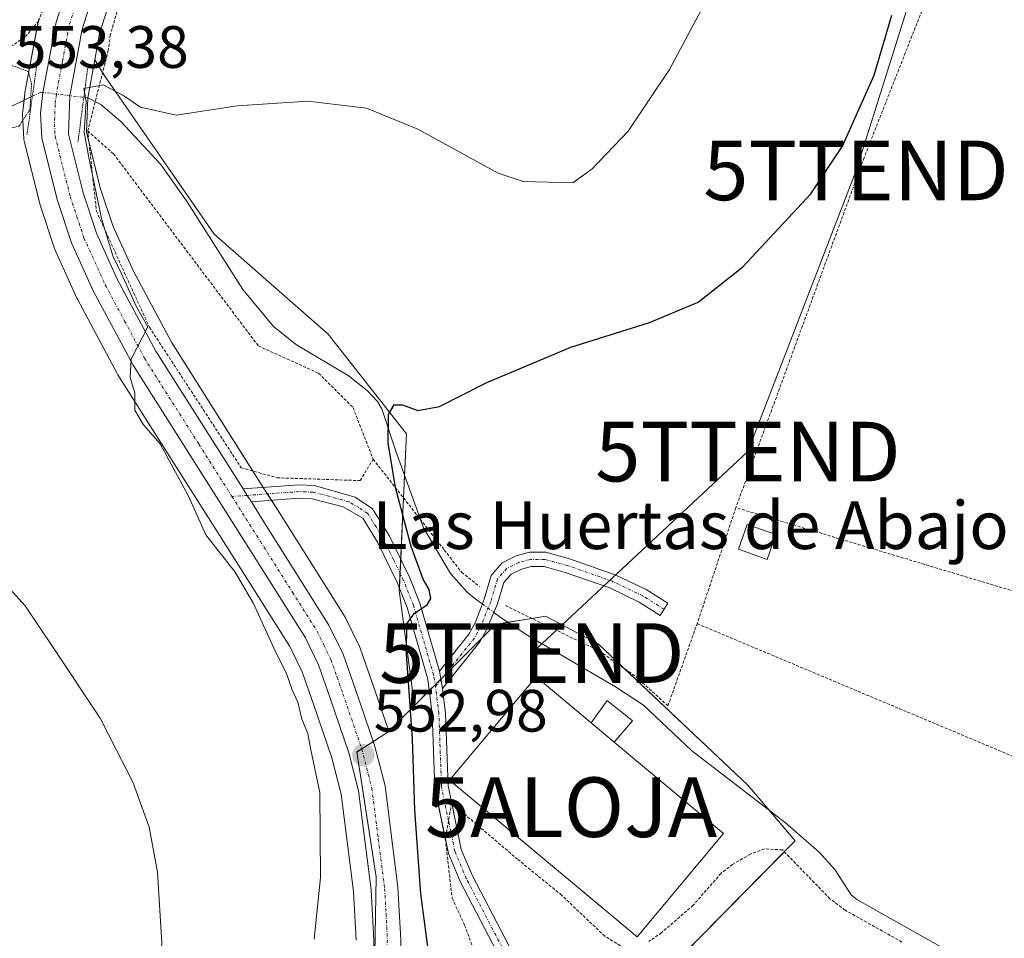
# Model space of a CAD drawing. Units: metres. Extents: x 641466 to 644923, y 4734509 to 4736893.
# Drawn here: x 642602 to 642767, y 4734983 to 4735137 of the extents above; entities that cross this region are included whole.
import ezdxf
from ezdxf.enums import TextEntityAlignment as Align

# ---------------------------------------------------------------- set-up
doc = ezdxf.new("R2010")
doc.units = ezdxf.units.M
doc.header["$MEASUREMENT"] = 0
for name, pattern in [('TRAZO_Y_PUNTO', [1, 0.5, -0.25, 0, -0.25]), ('TRAZOS', [0.75, 0.5, -0.25]), ('TRAZOS2', [0.375, 0.25, -0.125])]:
    doc.linetypes.add(name, pattern=pattern)
doc.layers.get('0').update_dxf_attribs({"lineweight": 5})
for name, color, linetype, lineweight in [('Alambrada', 19, 'TRAZOS', 0), ('Alojamiento puntual', 7, 'Continuous', 0), ('Camino', 19, 'Continuous', 0), ('Camino Cxs', 19, 'Continuous', 0), ('Camino eje', 39, 'TRAZO_Y_PUNTO', 13), ('Carretera de calzada única', 19, 'Continuous', 13), ('Carretera de calzada única Cxs', 19, 'Continuous', 13), ('Carretera de calzada única eje', 19, 'TRAZO_Y_PUNTO', 0), ('Carátula', 7, 'Continuous', 5), ('Corriente natural lineal', 142, 'Continuous', 13), ('Corriente natural lineal oculto', 19, 'TRAZO_Y_PUNTO', 13), ('Curva de nivel maestra', 36, 'Continuous', 30), ('Curva de nivel normal', 36, 'Continuous', 0), ('Curva de nivel normal depresión', 36, 'TRAZOS2', 0), ('Edificación industrial', 135, 'Continuous', 13), ('Edificación industrial Cxs', 135, 'Continuous', 13), ('Edificación ligera', 1, 'Continuous', 0), ('Edificación ligera Cxs', 1, 'Continuous', 0), ('Matorral', 135, 'Continuous', 0), ('Matorral CxS', 135, 'Continuous', 0), ('Núcleo urbano', 19, 'Continuous', 0), ('Núcleo urbano CxS', 19, 'Continuous', 0), ('Prado', 92, 'Continuous', 0), ('Prado CxS', 92, 'Continuous', 0), ('Puente lineal', 2, 'TRAZOS2', 0), ('Punto de cota en terreno', 7, 'Continuous', 0), ('Rótulo de punto de cota en terreno', 19, 'Continuous', 0), ('Tendido', 6, 'Continuous', 0), ('Texto cartográfico', 19, 'Continuous', 0), ('Torre de tendido puntual', 7, 'Continuous', 0)]:
    doc.layers.add(name, color=color, linetype=linetype, lineweight=lineweight)
doc.styles.add('Arial', font='txt', dxfattribs={"height": 0.2})

# ---------------------------------------------------------------- blocks, each defined once
blk = doc.blocks.new('*U154')
at = {"layer": 'Matorral CxS', "color": 135, "linetype": 'Continuous', "lineweight": 0}
blk.add_polyline3d([(642604.76, 4735137.19, 556.1), (642602.53, 4735125.36, 554.22), (642602.5, 4735125.17, 554.16), (642602.09, 4735121.68, 553.94), (642602.07, 4735121.33, 554.01), (642602.07, 4735121.18, 554.04), (642602.28, 4735117.01, 554.96), (642602.33, 4735116.64, 555.03), (642602.37, 4735116.43, 555.07), (642604.98, 4735105.99, 555.61), (642605.04, 4735105.77, 555.6), (642607.41, 4735098.66, 555.92), (642607.44, 4735098.58, 555.92), (642607.53, 4735098.37, 555.92), (642611.16, 4735090.35, 555.65), (642611.25, 4735090.17, 555.66), (642617.93, 4735077.69, 555.31), (642617.97, 4735077.61, 555.3), (642618.04, 4735077.51, 555.29), (642638.63, 4735044.97, 554.49), (642646.85, 4735031.92, 553.64), (642648.9, 4735027.72, 553.8), (642650.8, 4735022.29, 553.47), (642653.87, 4735013.25, 553.66), (642655.44, 4735007.19, 552.97), (642657.52, 4734990.88, 552.74), (642657.96, 4734982.69, 552.5)], dxfattribs=at)
blk.add_polyline3d([(642667.73, 4735022.06, 549.52), (642663.44, 4735017.76, 551.65), (642660.72, 4735025.73, 551.85), (642658.64, 4735031.64, 552.13), (642658.52, 4735031.95, 552.14), (642656.12, 4735036.86, 552.2), (642656.02, 4735037.04, 552.21), (642655.96, 4735037.14, 552.22), (642645.21, 4735054.16, 553.5), (642642.91, 4735057.81, 553.63), (642641.55, 4735059.96, 553.7), (642627.01, 4735082.95, 553.8), (642620.63, 4735094.88, 554.11), (642617.24, 4735102.36, 554.54), (642615.09, 4735108.82, 554.62), (642612.76, 4735118.14, 554.86), (642612.97, 4735123.94, 555.21), (642614.15, 4735130.31, 555.8), (642615.75, 4735127.75, 555.43), (642634.17, 4735101.05, 552.11), (642653.27, 4735084.33, 552.62), (642666.39, 4735067.61, 549.37), (642665.2, 4735041.34, 550.62), (642667.73, 4735022.06, 549.52)], close=True, dxfattribs=at)
blk = doc.blocks.new('*U162')
at = {"layer": 'Prado CxS', "color": 92, "linetype": 'Continuous', "lineweight": 0}
blk.add_polyline3d([(642698.99, 4734870.08, 544.1), (642707.83, 4734897.52, 544.74), (642718.53, 4734935.19, 545.3), (642711.09, 4734956.12, 545.85), (642704.58, 4734962.63, 546.2), (642701.32, 4734968.68, 546.39), (642731.55, 4734999.37, 546.82), (642723.64, 4735008.67, 546.95), (642698.53, 4735032.39, 548.17), (642689.69, 4735037.04, 548.45), (642681.32, 4735035.65, 548.68), (642667.73, 4735022.06, 549.52), (642665.2, 4735041.34, 550.62), (642666.39, 4735067.61, 549.37), (642653.27, 4735084.33, 552.62), (642634.17, 4735101.05, 552.11), (642615.75, 4735127.75, 555.43), (642614.15, 4735130.31, 555.8), (642614.97, 4735134.7, 556.13), (642618.59, 4735146.13, 556.69)], dxfattribs=at)
blk = doc.blocks.new('*U185')
at = {"layer": 'Curva de nivel normal', "color": 36, "linetype": 'Continuous', "lineweight": 0}
blk.add_polyline3d([(642594.26, 4735047.83, 560), (642602.51, 4735038.74, 560), (642607.3, 4735031.6, 560), (642615.09, 4735019.94, 560), (642620.62, 4735009.06, 560), (642623.26, 4735001.66, 560), (642624.68, 4734994.12, 560), (642625.42, 4734982.26, 560), (642624.82, 4734974.31, 560), (642624.38, 4734967.98, 560), (642622.3, 4734958.86, 560), (642620.8, 4734957.61, 560), (642620.4, 4734955.18, 560), (642621.33, 4734951.03, 560), (642621.03, 4734944.78, 560), (642619.08, 4734930.45, 560), (642618.99, 4734923.79, 560), (642618.43, 4734916.58, 560), (642616.36, 4734906.15, 560), (642616.64, 4734899.51, 560), (642618.31, 4734894.16, 560), (642618.24, 4734888.61, 560), (642615.99, 4734880.46, 560), (642612.75, 4734875.21, 560)], dxfattribs=at)
blk = doc.blocks.new('5PATER')
at = {"layer": 'Carátula', "linetype": 'Continuous', "lineweight": 5}
h = blk.add_hatch(color=250, dxfattribs=at)
edge = h.paths.add_edge_path()
edge.add_ellipse((0, 0.01), major_axis=(-1.33, -1.34), ratio=0.999422, start_angle=0, end_angle=360)
blk = doc.blocks.new('5TTEND')
blk.add_text('5TTEND', height=10).set_placement((0, 0), align=Align.MIDDLE_CENTER)
blk = doc.blocks.new('5ALOJA')
blk.add_text('5ALOJA', height=10).set_placement((0, 0), align=Align.MIDDLE_CENTER)

msp = doc.modelspace()

# ---------------------------------------------------------------- linework, layer by layer
at = {"layer": 'Alambrada', "color": 19, "linetype": 'TRAZOS', "lineweight": 0}
for points in [[(642572.92, 4735134.32, 572.53), (642573.14, 4735132.97, 578.57), (642574.44, 4735130.85, 581.36), (642577.05, 4735129.64, 579.77), (642581.94, 4735128.86, 555.28), (642588.82, 4735128.73, 554.48), (642594.96, 4735129.98, 555.01), (642599.46, 4735132.09, 555.69), (642602.53, 4735134.16, 556.4), (642604.73, 4735136.79, 556.41), (642607.44, 4735143.81, 556.59), (642612.53, 4735160.58, 557.59), (642614.96, 4735169.8, 558.16)], [(642762.39, 4735162.92, 548.88), (642743.12, 4735113.9, 549.35), (642721.62, 4735055.23, 548.02)], [(642619.96, 4735145.59, 556.81), (642616.76, 4735134.47, 556.17), (642616.43, 4735131.92, 555.98), (642612.98, 4735118.38, 556.76)], [(642612.98, 4735118.38, 556.76), (642617.31, 4735114.52, 554.86), (642641.58, 4735082.33, 554.65), (642651.67, 4735077.76, 553.36), (642657.45, 4735072, 553.15), (642660.82, 4735063.34, 552.64)], [(642612.98, 4735118.38, 556.76), (642613.05, 4735117.8, 556.79), (642614.44, 4735104.91, 555.33), (642623.32, 4735085.46, 554.94), (642638.71, 4735061.91, 554.16), (642644.71, 4735060.23, 553.62), (642658.64, 4735059.75, 552.69), (642660.82, 4735063.34, 552.64)], [(642660.82, 4735063.34, 552.64), (642672.77, 4735048.11, 549.28), (642675.64, 4735044.39, 549.37), (642678.69, 4735041.98, 549.02)], [(642721.62, 4735055.23, 548.02), (642715.14, 4735035.77, 547.96)], [(642715.14, 4735035.77, 547.96), (642807.64, 4734996.88, 545.59), (642803.57, 4735030.56, 546.27), (642721.62, 4735055.23, 548.02)], [(642682.99, 4735038.79, 548.88), (642698.74, 4735031.19, 548.04), (642704.87, 4735026.88, 548.26), (642710.23, 4735022.01, 548.07), (642715.14, 4735035.77, 547.96)], [(642702.28, 4734981.76, 547.17), (642699.64, 4734983.38, 547.25), (642692.42, 4734990.25, 547.63), (642685.03, 4734996.27, 547.96), (642673.98, 4735005.68, 548.36), (642672.92, 4734999.68, 548.29), (642674.07, 4734989.74, 547.97), (642676.16, 4734985.22, 547.66), (642678.11, 4734979.83, 547.5)], [(642749.46, 4734982.4, 546.47), (642739.93, 4734987.74, 546.43), (642737.39, 4734989.66, 546.5), (642729.42, 4734997.85, 547.22), (642726.4, 4734998.01, 547.42), (642724.05, 4734997.13, 547.52), (642721.07, 4734995.42, 547.96), (642719.12, 4734993.9, 549.43), (642714.48, 4734988.58, 547.69), (642709.16, 4734983.96, 547.69), (642707.03, 4734982.5, 548.23)]]:
    msp.add_polyline3d(points, dxfattribs=at)
at = {"layer": 'Camino', "color": 19, "linetype": 'Continuous', "lineweight": 0}
for points in [[(642639.06, 4735058.37, 554.02), (642648.41, 4735059.04, 552.97), (642650.94, 4735058.93, 552.74), (642657.78, 4735057, 552.1), (642660.74, 4735055.03, 551.75), (642663.53, 4735050.53, 550.73), (642666.9, 4735043.58, 550.44), (642668.64, 4735039.2, 549.87), (642671.93, 4735027.83, 548.96)], [(642639.06, 4735058.37, 554.02), (642639.73, 4735057.28, 553.96), (642640.43, 4735056.21, 553.93)], [(642672.92, 4734999.71, 548.18), (642671.15, 4735008.31, 548.54), (642670.71, 4735020.6, 548.89), (642669.98, 4735026.47, 549.15), (642666.51, 4735038.48, 550.02), (642664.84, 4735042.68, 550.79), (642661.55, 4735049.45, 551.36), (642659.09, 4735053.43, 551.87), (642655.79, 4735055.36, 552.2), (642650.6, 4735056.7, 552.73), (642648.44, 4735056.79, 552.98), (642640.43, 4735056.21, 553.93)], [(642671.93, 4735027.83, 548.96), (642676.86, 4735033.99, 548.8), (642677.89, 4735035.79, 548.63), (642678.08, 4735036.32, 548.59), (642679.42, 4735039.9, 548.6), (642680.6, 4735043.87, 548.8), (642682.46, 4735045.98, 548.7), (642684.81, 4735047.15, 548.6), (642687.02, 4735047.74, 548.54), (642689.78, 4735047.74, 548.49), (642693.75, 4735046.66, 548.43), (642701.39, 4735043.98, 548.3), (642706.6, 4735041.47, 548.29), (642710.23, 4735039.2, 548.09), (642708.95, 4735037.16, 548.16), (642705.44, 4735039.37, 548.32), (642700.47, 4735041.76, 548.35), (642693.03, 4735044.37, 548.47), (642689.46, 4735045.34, 548.53), (642687.33, 4735045.34, 548.57), (642685.67, 4735044.9, 548.62), (642683.95, 4735044.04, 548.69), (642682.75, 4735042.68, 548.73), (642681.69, 4735039.11, 548.68), (642679.79, 4735034.63, 548.7), (642678.73, 4735032.73, 548.79), (642672.45, 4735024.88, 548.83)], [(642672.45, 4735024.88, 548.83), (642671.93, 4735027.83, 548.96)], [(642672.45, 4735024.88, 548.83), (642671.93, 4735027.83, 548.96)], [(642672.45, 4735024.88, 548.83), (642672.96, 4735020.78, 548.69), (642673.4, 4735008.58, 548.43), (642673.99, 4735005.69, 548.36), (642673.99, 4735005.67, 548.35)], [(642673.99, 4735005.67, 548.35), (642675.6, 4734997.93, 547.98), (642677.46, 4734993.49, 547.76), (642685.01, 4734979.02, 547.17), (642685.98, 4734975.61, 547.11), (642686.1, 4734972.88, 547.06), (642685.97, 4734966.48, 546.82), (642681.29, 4734944.38, 545.59), (642677.49, 4734925.99, 544.97), (642675.56, 4734908.67, 544.75), (642672.97, 4734884.57, 544.46), (642669.78, 4734865.59, 544.39), (642669.33, 4734859.31, 544.12), (642669.7, 4734852.56, 544.06), (642670.41, 4734844.7, 544.05), (642669.21, 4734832.7, 544.02), (642666.7, 4734813.1, 544.02), (642663.6, 4734801.77, 544.26), (642662.03, 4734794.51, 544.54), (642660.78, 4734791.05, 544.47), (642658.4, 4734788.67, 544.57), (642655.55, 4734786.3, 544.58), (642653.08, 4734783.92, 544.59)], [(642653.34, 4734795.92, 544.92), (642655.32, 4734794.73, 544.81), (642657.22, 4734795.32, 544.71), (642658.52, 4734796.63, 544.63), (642659.47, 4734801.61, 544.43), (642660.78, 4734806.48, 544.28), (642662.56, 4734814.43, 544.07), (642665.17, 4734833.19, 544), (642666.48, 4734844.94, 543.98), (642666.59, 4734852.78, 544.02), (642667.07, 4734861.8, 544.3), (642667.82, 4734865.86, 544.45), (642670.75, 4734885, 544.53), (642673.32, 4734908.92, 544.79), (642675.26, 4734926.35, 545.02), (642679.09, 4734944.85, 545.72), (642683.77, 4734966.95, 546.91), (642683.75, 4734975.25, 547.13), (642682.91, 4734978.18, 547.17), (642675.42, 4734992.53, 547.86), (642673.44, 4734997.26, 548.1), (642672.93, 4734999.68, 548.18), (642672.92, 4734999.71, 548.18)]]:
    msp.add_polyline3d(points, dxfattribs=at)
at = {"layer": 'Camino Cxs', "color": 19, "linetype": 'Continuous', "lineweight": 0}
msp.add_polyline3d([(642682.91, 4734978.18, 547.17), (642675.42, 4734992.53, 547.86), (642673.44, 4734997.26, 548.1), (642672.93, 4734999.68, 548.18), (642671.15, 4735008.31, 548.54), (642670.71, 4735020.6, 548.89), (642669.98, 4735026.47, 549.15), (642666.51, 4735038.48, 550.02), (642664.84, 4735042.68, 550.79), (642661.55, 4735049.45, 551.36), (642659.09, 4735053.43, 551.87), (642655.79, 4735055.36, 552.2), (642650.6, 4735056.7, 552.73), (642648.44, 4735056.79, 552.98), (642640.43, 4735056.21, 553.93), (642639.73, 4735057.28, 553.96), (642639.06, 4735058.37, 554.02), (642648.41, 4735059.04, 552.97), (642650.94, 4735058.93, 552.74), (642657.78, 4735057, 552.1), (642660.74, 4735055.03, 551.75), (642663.53, 4735050.53, 550.73), (642666.9, 4735043.58, 550.44), (642668.64, 4735039.2, 549.87), (642671.93, 4735027.83, 548.96), (642671.93, 4735027.83, 548.96), (642672.45, 4735024.88, 548.83), (642672.96, 4735020.78, 548.69), (642673.4, 4735008.58, 548.43), (642673.99, 4735005.69, 548.36), (642675.6, 4734997.93, 547.98), (642677.46, 4734993.49, 547.76), (642685.01, 4734979.02, 547.17)], dxfattribs=at)
msp.add_polyline3d([(642672.45, 4735024.88, 548.83), (642671.93, 4735027.83, 548.96), (642676.86, 4735033.99, 548.8), (642677.89, 4735035.79, 548.63), (642678.08, 4735036.32, 548.59), (642679.42, 4735039.9, 548.6), (642680.6, 4735043.87, 548.8), (642682.46, 4735045.98, 548.7), (642684.81, 4735047.15, 548.6), (642687.02, 4735047.74, 548.54), (642689.78, 4735047.74, 548.49), (642693.75, 4735046.66, 548.43), (642701.39, 4735043.98, 548.3), (642706.6, 4735041.47, 548.29), (642710.23, 4735039.2, 548.09), (642708.95, 4735037.16, 548.16), (642705.44, 4735039.37, 548.32), (642700.47, 4735041.76, 548.35), (642693.03, 4735044.37, 548.47), (642689.46, 4735045.34, 548.53), (642687.33, 4735045.34, 548.57), (642685.67, 4735044.9, 548.62), (642683.95, 4735044.04, 548.69), (642682.75, 4735042.68, 548.73), (642681.69, 4735039.11, 548.68), (642679.79, 4735034.63, 548.7), (642678.73, 4735032.73, 548.79), (642672.45, 4735024.88, 548.83)], close=True, dxfattribs=at)
at = {"layer": 'Camino eje', "color": 39, "linetype": 'TRAZO_Y_PUNTO', "lineweight": 13}
for points in [[(642671.27, 4735025.21, 548.9), (642670.96, 4735027.15, 549.03), (642669.22, 4735033.16, 549.47), (642667.58, 4735038.84, 549.97), (642665.87, 4735043.13, 550.66), (642664.23, 4735046.52, 550.72), (642662.54, 4735049.99, 551.08), (642661.31, 4735051.98, 551.65), (642659.92, 4735054.23, 551.83), (642658.44, 4735055.22, 551.95), (642656.79, 4735056.18, 552.18), (642653.37, 4735057.15, 552.51), (642650.77, 4735057.82, 552.72), (642649.51, 4735057.87, 552.85), (642648.43, 4735057.92, 552.97), (642644.42, 4735057.63, 553.45), (642639.73, 4735057.28, 553.96), (642637.15, 4735057.1, 554.13)], [(642709.59, 4735038.18, 548.12), (642706.02, 4735040.42, 548.31), (642700.93, 4735042.87, 548.32), (642693.39, 4735045.52, 548.45), (642689.62, 4735046.54, 548.51), (642687.18, 4735046.54, 548.55), (642685.24, 4735046.03, 548.61), (642683.2, 4735045.01, 548.69), (642681.67, 4735043.28, 548.77), (642680.55, 4735039.51, 548.64), (642678.88, 4735035.31, 548.67), (642678.33, 4735034.31, 548.74), (642677.8, 4735033.36, 548.82), (642671.27, 4735025.21, 548.9)], [(642670.05, 4734873.97, 544.47), (642671.86, 4734884.79, 544.49), (642674.44, 4734908.8, 544.77), (642676.38, 4734926.17, 544.98), (642678.29, 4734935.42, 545.22), (642680.19, 4734944.62, 545.65), (642684.87, 4734966.72, 546.86), (642684.94, 4734969.92, 546.99), (642684.93, 4734974.07, 547.1), (642684.87, 4734975.43, 547.12), (642684.38, 4734977.14, 547.15), (642683.96, 4734978.6, 547.17), (642676.44, 4734993.01, 547.77), (642674.52, 4734997.6, 548.04), (642674.27, 4734998.81, 548.08), (642673.46, 4735002.69, 548.26), (642672.57, 4735007, 548.39), (642672.28, 4735008.45, 548.41), (642671.84, 4735020.69, 548.71), (642671.27, 4735025.21, 548.9)]]:
    msp.add_polyline3d(points, dxfattribs=at)
at = {"layer": 'Carretera de calzada única', "color": 19, "linetype": 'Continuous', "lineweight": 13}
for points in [[(642635.18, 4735292.39, 553.47), (642633.92, 4735287.38, 554.9), (642633.28, 4735277.96, 555.81), (642633.64, 4735268.76, 556.12), (642634.73, 4735257.99, 556.68), (642635.26, 4735250.43, 557.06), (642635.96, 4735240.65, 557.5), (642635.48, 4735222.18, 558.27), (642633.28, 4735205.58, 558.68), (642628.8, 4735187.24, 558.4), (642625.17, 4735173.54, 557.97), (642615.75, 4735147.09, 556.71), (642612.05, 4735135.43, 556.32), (642609.98, 4735124.27, 555.68), (642609.75, 4735117.82, 555.37), (642612.21, 4735107.98, 555.28), (642614.44, 4735101.26, 554.99), (642617.94, 4735093.55, 554.81), (642624.42, 4735081.44, 554.43), (642639.06, 4735058.37, 554.02)], [(642651.26, 4734867.21, 547.42), (642652.19, 4734887.26, 547.97), (642653.33, 4734902.21, 548.57), (642658.67, 4734947.61, 550.25), (642660.39, 4734962.59, 550.98), (642660.96, 4734982.73, 551.85), (642660.51, 4734991.15, 552.26), (642658.39, 4735007.76, 552.6), (642656.75, 4735014.11, 552.7), (642653.64, 4735023.27, 553.17), (642651.67, 4735028.88, 553.18), (642649.48, 4735033.38, 553.49), (642641.17, 4735046.57, 553.85), (642620.57, 4735079.11, 554.98), (642613.89, 4735091.59, 555.33), (642610.26, 4735099.61, 555.51), (642607.89, 4735106.72, 555.42), (642605.28, 4735117.16, 555.54), (642605.07, 4735121.33, 555.28), (642605.48, 4735124.82, 555.5), (642607.71, 4735136.63, 556.25), (642611.48, 4735148.52, 556.85)], [(642639.06, 4735058.37, 554.02), (642639.73, 4735057.28, 553.96), (642640.43, 4735056.21, 553.93)], [(642640.43, 4735056.21, 553.93), (642642.67, 4735052.56, 553.85), (642653.42, 4735035.54, 553.06), (642655.82, 4735030.63, 552.94), (642657.89, 4735024.75, 552.85), (642661.07, 4735015.41, 552.76), (642662.82, 4735008.6, 552.24), (642664.98, 4734991.56, 551.29), (642665.46, 4734982.79, 551.29), (642664.89, 4734962.26, 550.58), (642663.14, 4734947.09, 549.97), (642657.82, 4734901.76, 548.24), (642656.67, 4734886.99, 547.92), (642654.51, 4734849.5, 546.63), (642653.34, 4734795.92, 544.92)]]:
    msp.add_polyline3d(points, dxfattribs=at)
at = {"layer": 'Carretera de calzada única Cxs', "color": 19, "linetype": 'Continuous', "lineweight": 13}
for points in [[(642651.26, 4734867.21, 547.42), (642652.19, 4734887.26, 547.97), (642653.33, 4734902.21, 548.57), (642658.67, 4734947.61, 550.25), (642660.39, 4734962.59, 550.98), (642660.96, 4734982.73, 551.85), (642660.51, 4734991.15, 552.26), (642658.39, 4735007.76, 552.6), (642656.75, 4735014.11, 552.7), (642653.64, 4735023.27, 553.17), (642651.67, 4735028.88, 553.18), (642649.48, 4735033.38, 553.49), (642641.17, 4735046.57, 553.85), (642620.57, 4735079.11, 554.98), (642613.89, 4735091.59, 555.33), (642610.26, 4735099.61, 555.51), (642607.89, 4735106.72, 555.42), (642605.28, 4735117.16, 555.54), (642605.07, 4735121.33, 555.28), (642605.48, 4735124.82, 555.5), (642607.71, 4735136.63, 556.25), (642611.48, 4735148.52, 556.85)], [(642615.75, 4735147.09, 556.71), (642612.05, 4735135.43, 556.32), (642609.98, 4735124.27, 555.68), (642609.75, 4735117.82, 555.37), (642612.21, 4735107.98, 555.28), (642614.44, 4735101.26, 554.99), (642617.94, 4735093.55, 554.81), (642624.42, 4735081.44, 554.43), (642639.06, 4735058.37, 554.02), (642639.73, 4735057.28, 553.96), (642640.43, 4735056.21, 553.93), (642642.67, 4735052.56, 553.85), (642653.42, 4735035.54, 553.06), (642655.82, 4735030.63, 552.94), (642657.89, 4735024.75, 552.85), (642661.07, 4735015.41, 552.76), (642662.82, 4735008.6, 552.24), (642664.98, 4734991.56, 551.29), (642665.46, 4734982.79, 551.29), (642664.89, 4734962.26, 550.58), (642663.14, 4734947.09, 549.97), (642657.82, 4734901.76, 548.24), (642656.67, 4734886.99, 547.92), (642654.51, 4734849.5, 546.63)]]:
    msp.add_polyline3d(points, dxfattribs=at)
at = {"layer": 'Carretera de calzada única eje', "color": 19, "linetype": 'TRAZO_Y_PUNTO', "lineweight": 0}
for points in [[(642621.29, 4735169.32, 557.79), (642618.32, 4735160.98, 557.37), (642613.6, 4735147.81, 556.8), (642611.76, 4735141.98, 556.62), (642609.87, 4735136.02, 556.31), (642608.76, 4735130.13, 556), (642607.73, 4735124.55, 555.88), (642607.51, 4735122.8, 555.83), (642607.41, 4735119.57, 555.72), (642607.51, 4735117.49, 555.66), (642608.82, 4735112.26, 555.52), (642610.05, 4735107.34, 555.42), (642611.17, 4735103.99, 555.42), (642612.35, 4735100.43, 555.28), (642614.17, 4735096.43, 555.17), (642615.92, 4735092.57, 555.21), (642619.16, 4735086.51, 554.86), (642622.48, 4735080.27, 554.79), (642631.62, 4735065.84, 554.45), (642637.15, 4735057.1, 554.13)], [(642637.15, 4735057.1, 554.13), (642641.92, 4735049.56, 553.91), (642647.3, 4735041.05, 553.61), (642651.46, 4735034.46, 553.57), (642652.55, 4735032.21, 553.29), (642653.73, 4735029.75, 553.15), (642654.78, 4735026.81, 553.19), (642655.76, 4735024.01, 553.27), (642658.91, 4735014.76, 552.76), (642659.73, 4735011.58, 552.76), (642660.6, 4735008.18, 552.81), (642661.69, 4734999.66, 552.42), (642662.75, 4734991.34, 551.82), (642662.98, 4734987.14, 551.69), (642663.21, 4734982.76, 551.54), (642662.92, 4734972.68, 551.23), (642662.64, 4734962.43, 550.82), (642660.89, 4734947.35, 550.42), (642658.23, 4734924.68, 549.26), (642655.57, 4734901.99, 548.66), (642655, 4734894.51, 548.29), (642654.42, 4734887.13, 547.99), (642653.98, 4734877.09, 547.59), (642652.89, 4734858.34, 547.01)]]:
    msp.add_polyline3d(points, dxfattribs=at)
at = {"layer": 'Corriente natural lineal', "color": 142, "linetype": 'Continuous', "lineweight": 13}
for points in [[(642567.1, 4735130.16, 554.98), (642577.31, 4735124.23, 554.5), (642579.64, 4735123.29, 554.43), (642585.03, 4735122, 554.22), (642590.01, 4735121.33, 553.92), (642594.78, 4735121.44, 554.14), (642600.61, 4735122.67, 553.49), (642603.7, 4735124.18, 554.54)], [(642612.32, 4735124, 555.36), (642612.97, 4735123.93, 555.21), (642615.19, 4735122.83, 554.56), (642618.52, 4735119.95, 554.22), (642625.18, 4735112.79, 553.58), (642629.53, 4735106.67, 552.67), (642638.97, 4735091.81, 551.78), (642644.1, 4735085.57, 552.08), (642647.99, 4735082.51, 552.47), (642656.65, 4735077.37, 551.62), (642659.87, 4735074.81, 550.71), (642661.57, 4735073.03, 550.16), (642662.25, 4735071.77, 550.29), (642664.61, 4735064.68, 549.56), (642669.28, 4735051.86, 549.08), (642673.8, 4735044.17, 548.71), (642676.6, 4735041.04, 548.61), (642677.89, 4735040.01, 548.54), (642679.12, 4735039.1, 548.53)], [(642681.07, 4735037.65, 548.65), (642682.14, 4735036.86, 548.66), (642686.77, 4735033.78, 548.47), (642701.45, 4735025.17, 548.15), (642706.15, 4735022.08, 547.72), (642714.17, 4735014.52, 547.74), (642729.94, 4735002.38, 546.97), (642735.61, 4734997.47, 546.56), (642738.19, 4734994.53, 546.54), (642740.95, 4734990.29, 546.41), (642741.88, 4734989.55, 546.31), (642759.54, 4734979.58, 546.05), (642766.71, 4734974.28, 545.74), (642770.57, 4734970.58, 545.8), (642774.74, 4734963.17, 545.28), (642789.38, 4734942.27, 545.05), (642794.26, 4734936.61, 544.99), (642804.34, 4734927.91, 544.32), (642812.46, 4734922.05, 543.75), (642816.82, 4734919.63, 543.64), (642832.51, 4734912.47, 543.1)]]:
    msp.add_polyline3d(points, dxfattribs=at)
at = {"layer": 'Corriente natural lineal oculto', "color": 19, "linetype": 'TRAZO_Y_PUNTO', "lineweight": 13}
for points in [[(642603.7, 4735124.18, 554.54), (642605.11, 4735124.87, 555.33), (642612.32, 4735124, 555.36), (642612.32, 4735124, 555.36)], [(642679.12, 4735039.1, 548.53), (642681.07, 4735037.65, 548.65)]]:
    msp.add_polyline3d(points, dxfattribs=at)
at = {"layer": 'Curva de nivel maestra', "color": 36, "linetype": 'Continuous', "lineweight": 30}
msp.add_polyline3d([(642670.26, 4734979.51, 550), (642668.8, 4734990.48, 550), (642667.8, 4735004.48, 550), (642667.44, 4735016.45, 550), (642666.39, 4735030.69, 550), (642666.46, 4735035.75, 550), (642667.74, 4735037.52, 550), (642669.86, 4735038.95, 550), (642670.49, 4735039.99, 550), (642670.23, 4735041.47, 550), (642669.18, 4735043.23, 550), (642667.22, 4735048.68, 550), (642664.56, 4735058.6, 550), (642663.32, 4735066.06, 550), (642663.4, 4735070.85, 550), (642664.32, 4735072.47, 550), (642665.74, 4735072.44, 550), (642668.32, 4735071.51, 550), (642671.93, 4735072.16, 550), (642679.78, 4735076.12, 550), (642693.96, 4735082.1, 550), (642707.17, 4735086.28, 550), (642715.29, 4735089.66, 550), (642722.79, 4735095.57, 550), (642734.2, 4735107.81, 550), (642739.52, 4735115.8, 550), (642744.81, 4735127.74, 550), (642747.75, 4735137.76, 550)], dxfattribs=at)
at = {"layer": 'Curva de nivel normal', "color": 36, "linetype": 'Continuous', "lineweight": 0}
msp.add_polyline3d([(642650.91, 4734982.86, 555), (642652, 4734993.2, 555), (642651.91, 4735007.47, 555), (642650.37, 4735014.59, 555), (642649.87, 4735017.36, 555), (642648.88, 4735019.74, 555), (642648.18, 4735022.6, 555), (642647.23, 4735024.69, 555), (642646.31, 4735027.43, 555), (642644.45, 4735031.04, 555), (642640.78, 4735039.16, 555), (642637.67, 4735044.38, 555), (642632.77, 4735050.67, 555), (642629.89, 4735057.12, 555), (642625.14, 4735065.92, 555), (642622.34, 4735069.09, 555), (642620.85, 4735071.58, 555), (642620.9, 4735074.45, 555), (642620.07, 4735077.04, 555), (642620.24, 4735080.11, 555), (642623.05, 4735085.56, 555), (642621.17, 4735088.88, 555), (642618.62, 4735094.41, 555), (642617.2, 4735097.42, 555), (642615.27, 4735103.71, 555), (642613.21, 4735113.66, 555), (642612.4, 4735118.18, 555), (642612.72, 4735123.33, 555), (642612.35, 4735125.47, 555), (642615.58, 4735126.13, 555), (642618.84, 4735124.39, 555), (642621.8, 4735122.36, 555), (642627.81, 4735121.03, 555), (642638.03, 4735122.61, 555), (642649.87, 4735123.34, 555), (642659.71, 4735122.18, 555), (642668.31, 4735118.67, 555), (642681.76, 4735111.32, 555), (642685.99, 4735109.92, 555), (642694.29, 4735109.69, 555), (642697.55, 4735112.01, 555), (642703.58, 4735118.31, 555), (642710.51, 4735128.7, 555), (642718.02, 4735142.85, 555)], dxfattribs=at)
at = {"layer": 'Curva de nivel normal depresión', "color": 36, "linetype": 'TRAZOS2', "lineweight": 0}
msp.add_polyline3d([(642591.4, 4735116.09, 555), (642596.59, 4735117.92, 555), (642601.49, 4735119.2, 555), (642603.29, 4735121.97, 555), (642603.56, 4735126.25, 555), (642603.06, 4735128.28, 555), (642600.82, 4735129.2, 555), (642596.52, 4735130.01, 555), (642594.3, 4735131.29, 555), (642583.3, 4735135.98, 555), (642580.6, 4735136.34, 555), (642576.38, 4735135.48, 555), (642568.51, 4735130.23, 555), (642567.38, 4735128.4, 555), (642568.16, 4735126.94, 555), (642570.59, 4735125.43, 555), (642572.12, 4735123.74, 555), (642574.82, 4735121.54, 555), (642578.57, 4735120.13, 555), (642584.36, 4735117.42, 555), (642591.4, 4735116.09, 555)], dxfattribs=at)
at = {"layer": 'Edificación industrial', "color": 135, "linetype": 'Continuous', "lineweight": 13}
for points in [[(642701.21, 4735015.88, 554.46), (642719.55, 4735000.57, 554.5), (642705.07, 4734983.26, 551.04), (642673.63, 4735009.54, 552.33), (642688.12, 4735026.84, 554.3), (642697.35, 4735019.13, 554.48)], [(642701.21, 4735015.88, 554.46), (642697.35, 4735019.13, 554.48)]]:
    msp.add_polyline3d(points, dxfattribs=at)
at = {"layer": 'Edificación industrial Cxs', "color": 135, "linetype": 'Continuous', "lineweight": 13}
msp.add_polyline3d([(642697.35, 4735019.13, 554.48), (642701.21, 4735015.88, 554.46), (642719.55, 4735000.57, 554.5), (642705.07, 4734983.26, 551.04), (642673.63, 4735009.54, 552.33), (642688.12, 4735026.84, 554.3), (642697.35, 4735019.13, 554.48)], close=True, dxfattribs=at)
at = {"layer": 'Edificación ligera', "color": 1, "linetype": 'Continuous', "lineweight": 0}
for points in [[(642728.32, 4735050.71, 549.55), (642726.85, 4735046.55, 548.52), (642722.04, 4735048.25, 550.22), (642723.51, 4735052.41, 549.47), (642728.32, 4735050.71, 549.55)], [(642697.35, 4735019.13, 554.48), (642700.05, 4735022.91, 549.99), (642704.28, 4735019.46, 550.66), (642701.21, 4735015.88, 554.46)], [(642701.21, 4735015.88, 554.46), (642697.35, 4735019.13, 554.48)]]:
    msp.add_polyline3d(points, dxfattribs=at)
at = {"layer": 'Edificación ligera Cxs', "color": 1, "linetype": 'Continuous', "lineweight": 0}
for points in [[(642728.32, 4735050.71, 549.55), (642726.85, 4735046.55, 548.52), (642722.04, 4735048.25, 550.22), (642723.51, 4735052.41, 549.47), (642728.32, 4735050.71, 549.55)], [(642701.21, 4735015.88, 554.46), (642697.35, 4735019.13, 554.48), (642700.05, 4735022.91, 549.99), (642704.28, 4735019.46, 550.66), (642701.21, 4735015.88, 554.46)]]:
    msp.add_polyline3d(points, close=True, dxfattribs=at)
at = {"layer": 'Matorral', "color": 135, "linetype": 'Continuous', "lineweight": 0}
for points in [[(642604.76, 4735137.19, 556.1), (642604.67, 4735136.72, 556.07), (642602.53, 4735125.36, 554.22), (642602.5, 4735125.17, 554.16), (642602.3, 4735123.5, 553.65), (642602.09, 4735121.68, 553.94), (642602.07, 4735121.33, 554.01), (642602.07, 4735121.18, 554.04), (642602.28, 4735117.01, 554.96), (642602.33, 4735116.64, 555.03), (642602.37, 4735116.43, 555.07), (642604.98, 4735105.99, 555.61), (642605.04, 4735105.77, 555.6), (642607.41, 4735098.66, 555.92), (642607.44, 4735098.58, 555.92), (642607.53, 4735098.37, 555.92), (642611.16, 4735090.35, 555.65), (642611.24, 4735090.17, 555.66), (642617.92, 4735077.69, 555.31), (642617.97, 4735077.61, 555.3), (642618.03, 4735077.51, 555.29), (642638.63, 4735044.97, 554.49), (642646.85, 4735031.92, 553.64), (642648.9, 4735027.72, 553.8), (642650.8, 4735022.29, 553.47), (642653.87, 4735013.25, 553.66), (642655.44, 4735007.19, 552.97), (642657.52, 4734990.88, 552.74), (642657.96, 4734982.69, 552.5)], [(642663.44, 4735017.76, 551.65), (642660.72, 4735025.73, 551.85), (642658.64, 4735031.64, 552.13), (642658.51, 4735031.95, 552.14), (642656.11, 4735036.86, 552.2), (642656.02, 4735037.04, 552.21), (642655.96, 4735037.14, 552.22), (642645.21, 4735054.16, 553.5), (642643.76, 4735056.45, 553.58), (642643.09, 4735057.53, 553.62), (642642.91, 4735057.81, 553.63), (642642.4, 4735058.61, 553.67), (642641.55, 4735059.96, 553.7), (642640.66, 4735061.36, 553.72), (642627.01, 4735082.95, 553.8), (642620.63, 4735094.88, 554.11), (642617.24, 4735102.36, 554.54), (642615.09, 4735108.82, 554.62), (642613.2, 4735116.38, 554.84), (642612.76, 4735118.14, 554.86), (642612.97, 4735123.93, 555.21), (642612.97, 4735123.94, 555.21), (642614.15, 4735130.31, 555.8)], [(642614.15, 4735130.31, 555.8), (642615.48, 4735128.19, 555.54), (642615.75, 4735127.75, 555.43), (642634.17, 4735101.05, 552.11), (642653.26, 4735084.33, 552.62), (642666.39, 4735067.61, 549.37), (642666.08, 4735060.66, 548.86), (642665.9, 4735056.86, 549.08), (642665.44, 4735046.6, 550.46), (642665.33, 4735044.24, 550.7), (642665.22, 4735041.73, 550.65), (642665.2, 4735041.34, 550.62), (642667.73, 4735022.06, 549.52)], [(642667.73, 4735022.06, 549.52), (642663.44, 4735017.76, 551.65)]]:
    msp.add_polyline3d(points, dxfattribs=at)
at = {"layer": 'Núcleo urbano', "color": 19, "linetype": 'Continuous', "lineweight": 0}
for points in [[(642618.59, 4735146.13, 556.69), (642614.97, 4735134.7, 556.13), (642614.15, 4735130.31, 555.8)], [(642604.76, 4735137.19, 556.1), (642604.67, 4735136.72, 556.07), (642602.53, 4735125.36, 554.22), (642602.5, 4735125.17, 554.16), (642602.3, 4735123.5, 553.65), (642602.09, 4735121.68, 553.94), (642602.07, 4735121.33, 554.01), (642602.07, 4735121.18, 554.04), (642602.28, 4735117.01, 554.96), (642602.33, 4735116.64, 555.03), (642602.37, 4735116.43, 555.07), (642604.98, 4735105.99, 555.61), (642605.04, 4735105.77, 555.6), (642607.41, 4735098.66, 555.92), (642607.44, 4735098.58, 555.92), (642607.53, 4735098.37, 555.92), (642611.16, 4735090.35, 555.65), (642611.24, 4735090.17, 555.66), (642617.92, 4735077.69, 555.31), (642617.97, 4735077.61, 555.3), (642618.03, 4735077.51, 555.29), (642638.63, 4735044.97, 554.49), (642646.85, 4735031.92, 553.64), (642648.9, 4735027.72, 553.8), (642650.8, 4735022.29, 553.47), (642653.87, 4735013.25, 553.66), (642655.44, 4735007.19, 552.97), (642657.52, 4734990.88, 552.74), (642657.96, 4734982.69, 552.5)], [(642663.44, 4735017.76, 551.65), (642660.72, 4735025.73, 551.85), (642658.64, 4735031.64, 552.13), (642658.51, 4735031.95, 552.14), (642656.11, 4735036.86, 552.2), (642656.02, 4735037.04, 552.21), (642655.96, 4735037.14, 552.22), (642645.21, 4735054.16, 553.5), (642643.76, 4735056.45, 553.58), (642643.09, 4735057.53, 553.62), (642642.91, 4735057.81, 553.63), (642642.4, 4735058.61, 553.67), (642641.55, 4735059.96, 553.7), (642640.66, 4735061.36, 553.72), (642627.01, 4735082.95, 553.8), (642620.63, 4735094.88, 554.11), (642617.24, 4735102.36, 554.54), (642615.09, 4735108.82, 554.62), (642613.2, 4735116.38, 554.84), (642612.76, 4735118.14, 554.86), (642612.97, 4735123.93, 555.21), (642612.97, 4735123.94, 555.21), (642614.15, 4735130.31, 555.8)], [(642667.73, 4735022.06, 549.52), (642670.22, 4735024.55, 549.06), (642671.22, 4735025.54, 548.93), (642672.17, 4735026.49, 548.9), (642672.83, 4735027.16, 548.91), (642679.14, 4735033.47, 548.77), (642681.32, 4735035.65, 548.68), (642683.43, 4735036, 548.63), (642687.4, 4735036.66, 548.53), (642689.69, 4735037.05, 548.45), (642698.53, 4735032.39, 548.17), (642702.89, 4735028.27, 547.88), (642723.64, 4735008.67, 546.95), (642727.19, 4735004.49, 547.07), (642731.55, 4734999.37, 546.82), (642729.73, 4734997.53, 546.87), (642701.32, 4734968.68, 546.39), (642704.57, 4734962.63, 546.2), (642711.09, 4734956.12, 545.85), (642718.53, 4734935.19, 545.3), (642707.83, 4734897.52, 544.74), (642698.99, 4734870.08, 544.1)], [(642667.73, 4735022.06, 549.52), (642663.44, 4735017.76, 551.65)], [(642653.11, 4734785.06, 544.65), (642651.09, 4734784.97, 544.79), (642651.1, 4734786.71, 544.84), (642651.56, 4734869.15, 547.43), (642656.21, 4734926.36, 549.48), (642657.32, 4734936.16, 549.74), (642660.41, 4734963.35, 551.01), (642660.86, 4734967.28, 551.2), (642661.33, 4734993.33, 552.2), (642658.07, 4735014.26, 552.73), (642658.9, 4735014.78, 552.76), (642660.86, 4735016.03, 552.75), (642663.18, 4735017.51, 551.79), (642663.44, 4735017.76, 551.65)], [(642653.11, 4734785.06, 544.65), (642651.09, 4734784.97, 544.79), (642651.1, 4734786.71, 544.84), (642651.56, 4734869.15, 547.43), (642656.21, 4734926.36, 549.48), (642657.32, 4734936.16, 549.74), (642660.41, 4734963.35, 551.01), (642660.86, 4734967.28, 551.2), (642661.33, 4734993.33, 552.2), (642658.07, 4735014.26, 552.73), (642658.9, 4735014.78, 552.76), (642660.86, 4735016.03, 552.75), (642663.18, 4735017.51, 551.79), (642663.44, 4735017.76, 551.65)]]:
    msp.add_polyline3d(points, dxfattribs=at)
at = {"layer": 'Núcleo urbano CxS', "color": 19, "linetype": 'Continuous', "lineweight": 0}
for points in [[(642618.59, 4735146.13, 556.69), (642614.97, 4735134.7, 556.13), (642614.15, 4735130.31, 555.8), (642612.97, 4735123.94, 555.21), (642612.76, 4735118.14, 554.86), (642615.09, 4735108.82, 554.62), (642617.24, 4735102.36, 554.54), (642620.63, 4735094.88, 554.11), (642627.01, 4735082.95, 553.8), (642641.55, 4735059.96, 553.7), (642642.91, 4735057.81, 553.63), (642645.21, 4735054.16, 553.5), (642655.96, 4735037.14, 552.22), (642656.02, 4735037.04, 552.21), (642656.12, 4735036.86, 552.2), (642658.52, 4735031.95, 552.14), (642658.64, 4735031.64, 552.13), (642660.72, 4735025.73, 551.85), (642663.44, 4735017.76, 551.65), (642663.19, 4735017.51, 551.79), (642658.07, 4735014.25, 552.73), (642661.33, 4734993.33, 552.2), (642660.86, 4734967.28, 551.2)], [(642657.96, 4734982.69, 552.5), (642657.52, 4734990.88, 552.74), (642655.44, 4735007.19, 552.97), (642653.87, 4735013.25, 553.66), (642650.8, 4735022.29, 553.47), (642648.9, 4735027.72, 553.8), (642646.85, 4735031.92, 553.64), (642638.63, 4735044.97, 554.49), (642618.04, 4735077.51, 555.29), (642617.97, 4735077.61, 555.3), (642617.93, 4735077.69, 555.31), (642611.24, 4735090.17, 555.66), (642611.16, 4735090.35, 555.65), (642607.53, 4735098.37, 555.92), (642607.44, 4735098.58, 555.92), (642607.41, 4735098.66, 555.92), (642605.04, 4735105.77, 555.6), (642604.98, 4735105.99, 555.61), (642602.37, 4735116.43, 555.07), (642602.33, 4735116.64, 555.03), (642602.28, 4735117.01, 554.96), (642602.07, 4735121.18, 554.04), (642602.07, 4735121.33, 554.01), (642602.09, 4735121.68, 553.94), (642602.5, 4735125.17, 554.16), (642602.53, 4735125.36, 554.22), (642604.76, 4735137.19, 556.1)], [(642651.56, 4734869.15, 547.43), (642656.21, 4734926.35, 549.48), (642660.86, 4734967.28, 551.2), (642661.33, 4734993.33, 552.2), (642658.07, 4735014.25, 552.73), (642663.19, 4735017.51, 551.79), (642663.44, 4735017.76, 551.65), (642667.73, 4735022.06, 549.52), (642681.32, 4735035.65, 548.68), (642689.69, 4735037.04, 548.45), (642698.53, 4735032.39, 548.17), (642723.64, 4735008.67, 546.95), (642731.55, 4734999.37, 546.82), (642701.32, 4734968.68, 546.39), (642704.58, 4734962.63, 546.2), (642711.09, 4734956.12, 545.85), (642718.53, 4734935.19, 545.3), (642707.83, 4734897.52, 544.74), (642698.99, 4734870.08, 544.1)]]:
    msp.add_polyline3d(points, dxfattribs=at)
at = {"layer": 'Prado', "color": 92, "linetype": 'Continuous', "lineweight": 0}
for points in [[(642618.59, 4735146.13, 556.69), (642614.97, 4735134.7, 556.13), (642614.15, 4735130.31, 555.8)], [(642614.15, 4735130.31, 555.8), (642615.48, 4735128.19, 555.54), (642615.75, 4735127.75, 555.43), (642634.17, 4735101.05, 552.11), (642653.26, 4735084.33, 552.62), (642666.39, 4735067.61, 549.37), (642666.08, 4735060.66, 548.86), (642665.9, 4735056.86, 549.08), (642665.44, 4735046.6, 550.46), (642665.33, 4735044.24, 550.7), (642665.22, 4735041.73, 550.65), (642665.2, 4735041.34, 550.62), (642667.73, 4735022.06, 549.52)], [(642667.73, 4735022.06, 549.52), (642670.22, 4735024.55, 549.06), (642671.22, 4735025.54, 548.93), (642672.17, 4735026.49, 548.9), (642672.83, 4735027.16, 548.91), (642679.14, 4735033.47, 548.77), (642681.32, 4735035.65, 548.68), (642683.43, 4735036, 548.63), (642687.4, 4735036.66, 548.53), (642689.69, 4735037.05, 548.45), (642698.53, 4735032.39, 548.17), (642702.89, 4735028.27, 547.88), (642723.64, 4735008.67, 546.95), (642727.19, 4735004.49, 547.07), (642731.55, 4734999.37, 546.82), (642729.73, 4734997.53, 546.87), (642701.32, 4734968.68, 546.39), (642704.57, 4734962.63, 546.2), (642711.09, 4734956.12, 545.85), (642718.53, 4734935.19, 545.3), (642707.83, 4734897.52, 544.74), (642698.99, 4734870.08, 544.1)]]:
    msp.add_polyline3d(points, dxfattribs=at)
at = {"layer": 'Puente lineal', "color": 2, "linetype": 'TRAZOS2', "lineweight": 0}
for points in [[(642604.71, 4735131.33, 556.34), (642602.78, 4735117.63, 563.38)], [(642613.05, 4735129.54, 556.35), (642611.34, 4735116.49, 555.94)]]:
    msp.add_polyline3d(points, dxfattribs=at)
at = {"layer": 'Tendido', "color": 6, "linetype": 'Continuous', "lineweight": 0}
msp.add_polyline3d([(642688.12, 4735026.84, 548.56), (642687.42, 4735030.85, 548.47), (642723.65, 4735064.61, 548), (642741.76, 4735111.76, 549), (642757.51, 4735161.71, 548.31), (642777.16, 4735208.18, 548.97), (642786.78, 4735258.35, 550.04), (642762.7, 4735302.14, 554.87), (642724.62, 4735327, 558.08)], dxfattribs=at)

# ---------------------------------------------------------------- block references
at = {"layer": 'Alojamiento puntual', "linetype": 'Continuous', "lineweight": 0}
msp.add_blockref('5ALOJA', (642694, 4735005, 548.42), dxfattribs=at)
at = {"layer": 'Curva de nivel normal', "color": 36, "linetype": 'Continuous', "lineweight": 0}
msp.add_blockref('*U185', (0, 0), dxfattribs=at)
at = {"layer": 'Matorral CxS', "color": 135, "linetype": 'Continuous', "lineweight": 0}
msp.add_blockref('*U154', (0, 0), dxfattribs=at)
at = {"layer": 'Prado CxS', "color": 92, "linetype": 'Continuous', "lineweight": 0}
msp.add_blockref('*U162', (0, 0), dxfattribs=at)
at = {"layer": 'Punto de cota en terreno', "linetype": 'Continuous', "lineweight": 0}
msp.add_blockref('5PATER', (642659.17, 4735013.73, 552.98), dxfattribs=at)
at = {"layer": 'Torre de tendido puntual', "linetype": 'Continuous', "lineweight": 0}
for p in [(642741.76, 4735111.76, 548.89), (642723.65, 4735064.61, 548), (642687.42, 4735030.85, 548.29)]:
    msp.add_blockref('5TTEND', p, dxfattribs=at)

# ---------------------------------------------------------------- texts
at = {"layer": 'Rótulo de punto de cota en terreno', "color": 19, "linetype": 'Continuous', "lineweight": 0, "style": 'Arial'}
for s, p in [('553,38', (642600.76, 4735126.76)), ('552,98', (642660.93, 4735015.49))]:
    msp.add_text(s, height=7, dxfattribs=at).set_placement(p, align=Align.BOTTOM_LEFT)
at = {"layer": 'Texto cartográfico', "color": 19, "linetype": 'Continuous', "lineweight": 0, "style": 'Arial'}
msp.add_text('Las Huertas de Abajo', height=8, dxfattribs=at).set_placement((642714.02, 4735052.28), align=Align.MIDDLE_CENTER)

doc.saveas('drawing.dxf')
